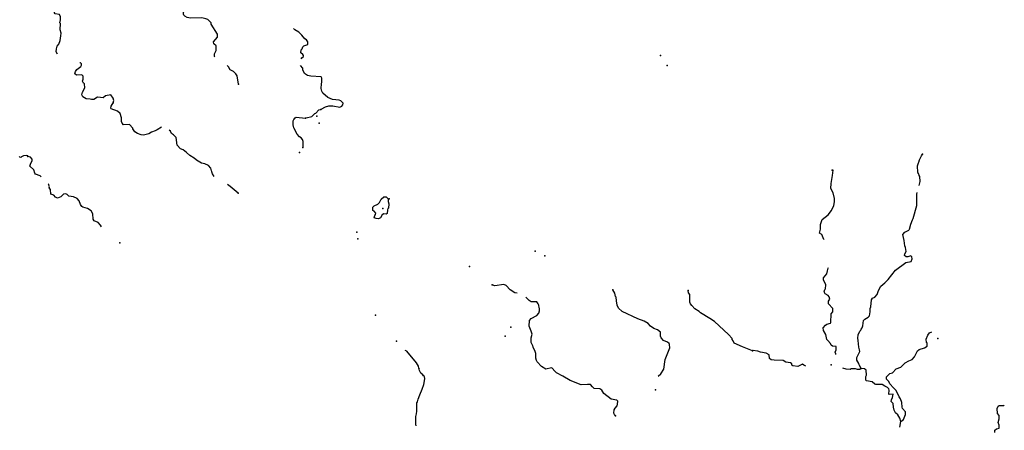
# Model space of a CAD drawing. Extents: x 1123232 to 1640442, y 16348238 to 16719157.
# Drawn here: x 1383645 to 1427065, y 16513205 to 16531314 of the extents above; entities that cross this region are included whole.
import ezdxf

# ---------------------------------------------------------------- set-up
doc = ezdxf.new("R2010")
doc.units = 0
doc.header["$MEASUREMENT"] = 0
doc.layers.add('L3', color=7, linetype='CONTINUOUS')

msp = doc.modelspace()

# ---------------------------------------------------------------- linework, layer by layer
at = {"layer": 'L3', "color": 140, "linetype": 'CONTINUOUS', "flags": 128}
for points in [[(1385307.61, 16529788.88), (1385257.61, 16529897.22), (1385265.94, 16530030.55), (1385299.28, 16530147.22), (1385374.28, 16530230.55), (1385432.61, 16530388.88), (1385457.61, 16530597.22), (1385474.28, 16530722.22), (1385432.61, 16530863.88), (1385440.94, 16531138.89), (1385415.94, 16531180.56), (1385440.94, 16531313.89), (1385440.94, 16531447.23), (1385407.61, 16531547.23), (1385215.95, 16531572.23), (1385182.62, 16531613.89), (1385190.95, 16531880.56), (1385082.62, 16532080.56)], [(1392249.07, 16529672.22), (1392240.73, 16529688.88), (1392232.41, 16529805.55), (1392315.73, 16529955.55), (1392307.4, 16530163.88), (1392207.41, 16530255.55), (1392190.74, 16530338.88), (1392365.73, 16530547.22), (1392374.07, 16530680.56), (1392090.74, 16531122.23), (1392082.41, 16531172.23), (1391940.74, 16531322.23), (1391857.42, 16531355.56), (1391682.42, 16531397.23), (1391174.11, 16531380.56), (1391024.11, 16531413.89), (1390924.11, 16531472.23), (1390890.78, 16531513.89), (1390865.78, 16531563.89), (1390865.78, 16531647.23), (1390982.44, 16531780.56), (1391015.77, 16531847.23), (1391032.44, 16531955.56), (1391007.44, 16532013.89)], [(1396057.29, 16529588.88), (1396090.62, 16529630.55), (1396165.62, 16529697.22), (1396157.29, 16529738.88), (1396132.29, 16529780.55), (1396048.96, 16529847.22), (1396057.29, 16529980.55), (1396098.96, 16530030.55), (1396123.96, 16530122.22), (1396173.96, 16530163.88), (1396348.95, 16530213.88), (1396357.28, 16530338.89), (1396290.61, 16530430.56), (1396215.62, 16530463.89), (1396082.29, 16530630.56), (1395957.29, 16530763.89), (1395782.3, 16530863.89), (1395715.63, 16530930.56)], [(1387765.87, 16527647.2), (1387799.21, 16527755.53), (1387774.21, 16527847.2), (1387657.54, 16528005.53), (1387424.22, 16527955.53), (1387332.55, 16527863.86), (1387215.88, 16527880.53), (1387074.23, 16527897.2), (1386907.56, 16527788.86), (1386807.57, 16527797.2), (1386757.57, 16527813.86), (1386574.24, 16527830.53), (1386432.58, 16527913.86), (1386390.91, 16528005.53), (1386407.58, 16528122.21), (1386515.9, 16528305.54), (1386507.58, 16528480.54), (1386465.91, 16528513.87), (1386415.91, 16528597.21), (1386440.91, 16528688.87), (1386440.91, 16528822.21), (1386382.58, 16528888.87), (1386149.26, 16528863.87), (1386082.59, 16528930.54), (1386107.59, 16529030.54), (1386165.92, 16529113.87), (1386340.91, 16529247.21), (1386365.91, 16529305.54), (1386365.91, 16529363.87), (1386332.58, 16529405.54), (1386299.25, 16529413.87)], [(1393299.04, 16528472.21), (1393232.37, 16528838.87), (1393182.38, 16528922.21), (1393074.05, 16529030.54), (1392932.38, 16529105.54), (1392849.06, 16529230.55), (1392799.06, 16529288.88)], [(1396923.93, 16527347.2), (1396940.59, 16527372.2), (1397123.93, 16527472.21), (1397273.92, 16527522.21), (1397448.92, 16527522.21), (1397757.24, 16527455.54), (1397848.91, 16527497.21), (1397898.91, 16527555.54), (1397907.23, 16527638.87), (1397807.24, 16527730.54), (1397740.57, 16527763.87), (1397432.25, 16527797.21), (1397240.58, 16527888.87), (1397015.59, 16528072.21), (1396965.59, 16528163.87), (1396932.26, 16528272.21), (1396948.93, 16528480.54), (1396973.93, 16528563.87), (1396973.93, 16528738.87), (1396932.26, 16528797.21), (1396482.28, 16528822.21), (1396340.61, 16528855.54), (1396207.29, 16528947.22), (1396132.29, 16529105.55), (1396132.29, 16529172.22), (1396032.29, 16529288.88)], [(1389899.14, 16526572.2), (1389707.48, 16526463.85), (1389624.15, 16526405.52), (1389457.49, 16526355.52), (1389340.82, 16526280.52), (1389099.17, 16526222.19), (1388999.17, 16526238.85), (1388840.83, 16526288.85), (1388715.84, 16526372.19), (1388640.84, 16526497.19), (1388640.84, 16526530.52), (1388490.85, 16526697.2), (1388224.19, 16526672.2), (1388157.53, 16526747.2), (1388140.86, 16526822.2), (1388132.53, 16526988.86), (1388082.53, 16527172.2), (1387957.53, 16527280.53), (1387682.54, 16527380.53), (1387657.54, 16527413.86), (1387674.21, 16527505.53), (1387765.87, 16527647.2)], [(1396248.95, 16526972.2), (1396273.95, 16526980.53), (1396532.28, 16527038.86), (1396657.27, 16527180.53), (1396698.94, 16527188.86), (1396840.6, 16527338.86), (1396923.93, 16527347.2)], [(1396123.96, 16525680.52), (1396148.96, 16525713.85), (1396140.62, 16525938.85), (1396115.62, 16526030.52), (1396057.29, 16526105.53), (1395990.62, 16526147.2), (1395873.96, 16526272.2), (1395732.3, 16526538.86), (1395723.97, 16526605.53), (1395698.97, 16526672.2), (1395707.3, 16526855.53), (1395732.3, 16526913.86), (1395790.63, 16526988.86), (1395832.3, 16527013.86), (1396248.95, 16526972.2)], [(1392224.07, 16524405.51), (1392140.74, 16524522.18), (1392124.08, 16524597.18), (1392124.08, 16524622.18), (1392107.41, 16524647.18), (1392074.08, 16524763.84), (1391965.74, 16524880.51), (1391815.75, 16524955.52), (1391657.42, 16524988.85), (1391440.76, 16525113.85), (1391424.1, 16525138.85), (1391340.76, 16525213.85), (1391149.11, 16525330.52), (1391007.44, 16525463.85), (1390849.11, 16525572.19), (1390740.78, 16525613.85), (1390590.78, 16525780.52), (1390549.12, 16526113.85), (1390432.46, 16526230.52), (1390332.46, 16526297.19), (1390290.79, 16526397.19), (1390232.46, 16526438.86)], [(1383990.98, 16525305.51), (1383924.32, 16525322.18), (1383807.65, 16525313.84), (1383724.33, 16525263.84), (1383699.33, 16525230.51), (1383657.66, 16525247.18), (1383615.99, 16525280.51)], [(1384590.96, 16524388.84), (1384540.96, 16524422.18), (1384340.97, 16524505.51), (1384307.64, 16524547.18), (1384274.31, 16524688.84), (1384090.98, 16524847.18), (1384132.64, 16524980.51), (1384190.97, 16525088.84), (1384190.97, 16525163.84), (1384115.98, 16525255.51), (1384007.65, 16525280.51)], [(1423306.48, 16523997.19), (1423356.47, 16524172.19), (1423339.8, 16524397.19), (1423306.48, 16524438.85), (1423298.15, 16524522.2), (1423264.81, 16524530.53), (1423273.15, 16524572.2), (1423248.15, 16524580.53), (1423239.81, 16524863.86), (1423281.48, 16525005.53), (1423298.15, 16525030.53), (1423323.15, 16525138.86), (1423406.47, 16525305.53), (1423456.47, 16525380.53)], [(1419114.93, 16521622.17), (1419106.6, 16521622.17), (1419014.93, 16521838.83), (1418914.94, 16521905.51), (1418956.6, 16522080.51), (1418964.93, 16522288.84), (1419039.93, 16522505.51), (1419298.26, 16522713.84), (1419439.92, 16522905.51), (1419548.26, 16523122.18), (1419581.59, 16523280.52), (1419581.59, 16523422.19), (1419531.59, 16523622.19), (1419514.92, 16523655.52), (1419514.92, 16523680.52), (1419414.92, 16523872.19), (1419423.26, 16524088.85), (1419489.92, 16524438.85), (1419514.92, 16524672.19), (1419473.26, 16524672.19)], [(1387249.22, 16522172.16), (1387207.55, 16522247.16), (1387099.22, 16522363.82), (1386924.23, 16522438.83), (1386890.89, 16522522.17), (1386865.89, 16522747.17), (1386790.89, 16522880.5), (1386640.9, 16522988.83), (1386432.58, 16523038.83), (1386382.58, 16523072.17), (1386332.58, 16523163.83), (1386274.25, 16523322.17), (1386174.25, 16523422.17), (1386024.26, 16523497.17), (1385807.59, 16523530.5), (1385732.6, 16523605.5), (1385682.6, 16523630.5), (1385574.27, 16523613.83), (1385465.93, 16523505.5), (1385307.61, 16523438.83), (1385224.28, 16523488.83), (1385149.28, 16523580.5), (1385024.29, 16523622.17), (1384999.29, 16523830.5), (1384949.29, 16523905.5), (1384965.95, 16523947.18), (1384940.95, 16523972.18), (1384924.29, 16524047.18), (1384907.62, 16524072.18)], [(1393274.04, 16523663.84), (1392932.38, 16523955.51), (1392807.39, 16524038.84)], [(1399365.52, 16522547.17), (1399282.19, 16522580.5), (1399307.19, 16522680.5), (1399340.52, 16522722.17), (1399357.19, 16522788.83), (1399282.19, 16522872.17), (1399223.86, 16522905.5), (1399223.86, 16523038.83), (1399282.19, 16523105.51), (1399440.52, 16523172.18), (1399507.19, 16523247.18), (1399582.18, 16523397.18), (1399698.85, 16523505.51), (1399798.85, 16523497.18), (1399865.5, 16523447.18), (1399890.5, 16523413.84), (1399890.5, 16523288.84), (1399923.84, 16523188.84), (1399907.17, 16522997.17), (1399882.17, 16522988.83), (1399865.5, 16522922.17), (1399848.84, 16522772.17), (1399807.18, 16522730.5), (1399707.18, 16522747.17), (1399632.18, 16522713.83), (1399557.18, 16522572.17), (1399473.86, 16522538.83), (1399365.52, 16522547.17)], [(1420756.55, 16515930.46), (1420664.88, 16516097.13), (1420656.55, 16516147.13), (1420556.55, 16516297.14), (1420556.55, 16516413.8), (1420573.22, 16516438.8), (1420698.22, 16516680.47), (1420681.55, 16516755.47), (1420648.22, 16516872.14), (1420614.88, 16517172.14), (1420598.22, 16517263.8), (1420614.88, 16517413.8), (1420698.22, 16517580.48), (1420731.55, 16517622.15), (1420748.22, 16517663.81), (1420789.88, 16517722.15), (1420823.22, 16517813.81), (1420856.55, 16518047.15), (1420914.87, 16518113.81), (1421056.54, 16518197.15), (1421114.87, 16518255.48), (1421156.54, 16518430.48), (1421156.54, 16518572.15), (1421173.21, 16518655.48), (1421206.54, 16518963.82), (1421256.53, 16519030.49), (1421348.2, 16519072.16), (1421464.86, 16519197.16), (1421514.86, 16519363.82), (1421614.85, 16519555.49), (1421789.85, 16519705.49), (1421948.18, 16519855.49), (1422264.84, 16520263.82), (1422723.16, 16520605.5), (1422956.48, 16520655.5), (1423006.48, 16520763.83), (1422989.81, 16520855.5), (1422948.16, 16520897.17), (1422806.49, 16520855.5), (1422731.49, 16520855.5), (1422664.82, 16520913.83), (1422673.16, 16520988.83), (1422731.49, 16521088.83), (1422706.49, 16521272.17), (1422681.49, 16521338.83), (1422648.16, 16521580.5), (1422589.83, 16521847.18), (1422673.16, 16521938.84), (1422856.49, 16522030.51), (1422864.82, 16522063.84), (1422889.82, 16522080.51), (1422948.16, 16522297.18), (1423014.81, 16522488.84), (1423048.15, 16522547.18), (1423206.48, 16523113.85), (1423206.48, 16523613.85), (1423223.15, 16523688.85)], [(1419631.58, 16516555.47), (1419631.58, 16516572.14), (1419606.58, 16516655.47), (1419656.58, 16516747.14), (1419656.58, 16516880.47), (1419648.25, 16516905.47), (1419489.92, 16516922.14), (1419431.59, 16516955.47), (1419398.26, 16517030.47), (1419281.59, 16517163.8), (1419239.92, 16517213.8), (1419198.27, 16517430.47), (1419089.93, 16517605.47), (1419081.6, 16517722.15), (1419181.6, 16517847.15), (1419239.92, 16517888.81), (1419398.26, 16517930.48), (1419414.92, 16517963.81), (1419423.26, 16518338.81), (1419506.59, 16518430.48), (1419506.59, 16518580.48), (1419306.59, 16518780.48), (1419314.92, 16518897.15), (1419364.92, 16518988.81), (1419348.26, 16519088.82), (1419289.92, 16519147.16), (1419164.93, 16519222.16), (1419123.27, 16519313.82), (1419148.27, 16519413.82), (1419173.27, 16519447.16), (1419189.93, 16519622.16), (1419089.93, 16519838.82), (1419098.27, 16519930.49), (1419231.6, 16520105.49), (1419273.26, 16520238.82), (1419289.92, 16520355.49), (1419306.59, 16520380.49)], [(1405582, 16519255.48), (1405482.01, 16519272.15), (1405273.68, 16519405.48), (1405090.35, 16519597.15), (1404990.35, 16519630.48), (1404598.7, 16519580.48), (1404473.71, 16519622.15)], [(1409923.54, 16513838.77), (1409873.54, 16513897.11), (1409848.54, 16513963.78), (1409856.87, 16514105.45), (1409898.54, 16514188.78), (1409990.2, 16514288.78), (1410006.87, 16514355.45), (1410015.2, 16514497.12), (1409973.54, 16514538.78), (1409731.88, 16514572.12), (1409406.89, 16514822.12), (1409315.22, 16514980.45), (1409231.89, 16515038.78), (1408973.57, 16515055.45), (1408906.9, 16515122.12), (1408823.57, 16515222.12), (1408681.91, 16515222.12), (1408406.92, 16515205.45), (1407923.6, 16515397.12), (1407598.61, 16515597.13), (1407323.62, 16515738.79), (1407240.28, 16515813.79), (1407131.95, 16515938.79), (1407098.63, 16515955.46), (1406840.29, 16515905.46), (1406656.97, 16516013.79), (1406465.3, 16516230.46), (1406431.98, 16516280.46), (1406406.98, 16516380.46), (1406398.65, 16516588.79), (1406365.31, 16516722.13), (1406273.65, 16516888.79), (1406281.98, 16516905.46), (1406223.65, 16517013.8), (1406206.98, 16517072.14), (1406206.98, 16517280.47), (1406248.65, 16517438.8), (1406206.98, 16517572.14), (1406115.32, 16517797.14), (1406123.66, 16518047.14), (1406198.65, 16518130.47), (1406448.65, 16518272.14), (1406531.97, 16518372.15), (1406565.3, 16518472.15), (1406573.64, 16518580.48), (1406556.97, 16518613.81), (1406540.3, 16518722.15), (1406523.64, 16518755.48), (1406515.3, 16518788.81), (1406456.98, 16518872.15), (1406198.65, 16518872.15), (1406115.32, 16518930.48), (1405981.99, 16519055.48), (1405965.32, 16519072.15)], [(1411806.82, 16515588.79), (1411923.48, 16515688.79), (1412056.81, 16515905.46), (1412115.14, 16516330.46), (1412315.13, 16516838.8), (1412306.8, 16516988.8), (1412290.13, 16517038.8), (1412215.13, 16517097.14), (1412040.14, 16517163.8), (1411931.81, 16517288.8), (1411906.81, 16517355.47), (1411898.48, 16517530.47), (1411765.15, 16517630.47), (1411606.82, 16517697.14), (1411465.16, 16517805.47), (1411365.16, 16517913.8), (1411190.16, 16518022.14), (1410906.84, 16518122.15), (1410215.19, 16518438.81), (1410056.87, 16518597.15), (1409990.2, 16518730.48), (1409965.2, 16518913.81), (1409948.54, 16519080.48), (1409923.54, 16519113.81), (1409890.2, 16519255.48), (1409798.55, 16519397.15)], [(1415956.69, 16516713.8), (1415515.04, 16516888.8), (1415156.72, 16517047.14), (1415106.72, 16517147.14), (1415065.05, 16517213.8), (1415065.05, 16517247.14), (1414898.39, 16517430.47), (1414281.74, 16517997.15), (1414081.75, 16518138.81), (1413673.43, 16518380.48), (1413606.76, 16518438.81), (1413423.44, 16518563.81), (1413281.77, 16518705.48), (1413223.44, 16518788.81), (1413215.1, 16518822.15), (1413198.45, 16518847.15), (1413190.11, 16519188.81), (1413140.11, 16519272.15), (1413123.45, 16519372.15)], [(1422506.5, 16513597.12), (1422623.16, 16513680.45), (1422714.82, 16513905.45), (1422714.82, 16514013.78), (1422581.49, 16514163.78), (1422556.49, 16514222.12), (1422548.16, 16514438.78), (1422489.83, 16514588.78), (1422423.17, 16514680.46), (1422289.83, 16514955.46), (1422181.51, 16515080.46), (1422014.84, 16515255.46), (1421973.18, 16515355.46), (1421864.85, 16515463.79), (1421864.85, 16515563.79), (1422014.84, 16515705.46), (1422131.51, 16515738.79), (1422298.17, 16515922.13), (1422506.5, 16515988.79), (1422689.82, 16516180.47), (1422848.16, 16516263.8), (1422998.15, 16516322.14), (1423106.48, 16516447.14), (1423239.8, 16516705.47), (1423314.8, 16516772.14), (1423548.14, 16516838.8), (1423656.46, 16516922.14), (1423664.79, 16517063.8), (1423639.79, 16517080.47), (1423623.13, 16517230.47), (1423689.79, 16517397.15), (1423764.79, 16517505.48), (1423864.79, 16517547.15)], [(1401132.13, 16513397.11), (1401115.46, 16513480.44), (1401107.13, 16513505.44), (1401107.13, 16513813.77), (1401148.8, 16513938.77), (1401165.46, 16514055.44), (1401165.46, 16514413.77), (1401190.46, 16514463.78), (1401215.46, 16514572.12), (1401290.46, 16514763.78), (1401390.46, 16515013.78), (1401465.45, 16515230.45), (1401515.45, 16515472.12), (1401490.45, 16515572.12), (1401457.12, 16515605.45), (1401423.79, 16515655.45), (1401340.46, 16515730.45), (1401257.13, 16515872.13), (1401273.8, 16515905.46), (1401248.8, 16515938.79), (1401232.13, 16516038.79), (1401140.46, 16516180.46), (1400723.82, 16516688.79), (1400640.48, 16516730.46)], [(1418306.62, 16516038.79), (1418223.29, 16516072.13), (1418164.96, 16516122.13), (1417956.63, 16516022.13), (1417739.97, 16516047.13), (1417698.31, 16516080.46), (1417689.97, 16516130.46), (1417631.64, 16516180.46), (1417423.32, 16516213.79), (1417314.98, 16516288.79), (1416914.99, 16516297.13), (1416790, 16516313.79), (1416706.67, 16516372.14), (1416690, 16516530.47), (1416556.67, 16516605.47), (1416306.68, 16516647.14), (1416198.35, 16516697.14), (1415981.69, 16516722.14)], [(1420756.55, 16515930.46), (1420689.88, 16515888.79), (1420589.88, 16515888.79), (1420506.56, 16515913.79), (1420298.23, 16515913.79), (1420264.89, 16515888.79), (1420089.9, 16515897.13), (1419939.9, 16515947.13)], [(1422506.5, 16513597.12), (1422464.83, 16513747.12), (1422364.83, 16513888.78), (1422273.17, 16513980.45), (1422206.5, 16514088.78), (1422173.18, 16514230.45), (1422164.84, 16514388.78), (1422081.51, 16514480.45), (1422089.84, 16514547.12), (1422139.84, 16514655.45), (1422164.84, 16514797.13), (1421989.84, 16514780.46), (1421973.18, 16514805.46), (1421989.84, 16514980.46), (1421973.18, 16515030.46), (1421906.51, 16515097.13), (1421798.19, 16515155.46), (1421673.19, 16515230.46), (1421406.53, 16515230.46), (1421348.2, 16515247.13), (1421231.53, 16515347.13), (1420989.87, 16515388.79), (1420964.87, 16515422.13), (1420964.87, 16515580.46), (1420989.87, 16515638.79), (1420973.21, 16515855.46), (1420898.21, 16515913.79), (1420756.55, 16515930.46)], [(1426648.04, 16513113.78), (1426648.04, 16513213.78), (1426723.04, 16513272.12), (1426839.7, 16513305.45), (1426839.7, 16513430.45), (1426798.04, 16513547.12), (1426831.37, 16513713.78), (1426831.37, 16513855.45), (1426764.7, 16513947.12), (1426756.37, 16514163.78), (1426789.7, 16514272.12), (1426839.7, 16514305.45), (1427039.69, 16514305.45), (1427064.69, 16514330.45)], [(1422456.5, 16513338.78), (1422506.5, 16513597.12)]]:
    msp.add_lwpolyline(points, dxfattribs=at)
at = {"layer": 'L3', "color": 140, "linetype": 'CONTINUOUS'}
for p in [(1411906.82, 16529738.89), (1412190.14, 16529297.22), (1393299.04, 16528472.21), (1387765.87, 16527647.2), (1396923.93, 16527347.2), (1396248.95, 16526972.2), (1396748.94, 16527063.86), (1396857.27, 16526755.53), (1396123.96, 16525680.52), (1383990.98, 16525305.51), (1384007.65, 16525280.51), (1395982.29, 16525455.52), (1423456.47, 16525380.53), (1419473.26, 16524672.19), (1393274.04, 16523663.84), (1399940.5, 16523413.84), (1399657.18, 16522980.5), (1398515.54, 16521947.17), (1398557.21, 16521655.49), (1388065.86, 16521480.49), (1406381.98, 16521105.49), (1406806.97, 16520905.49), (1403473.74, 16520430.49), (1404473.71, 16519622.15), (1409798.55, 16519397.15), (1413123.45, 16519372.15), (1399332.19, 16518288.8), (1405298.68, 16517755.47), (1405057.02, 16517363.8), (1424131.45, 16517255.47), (1400265.49, 16517130.46), (1415956.69, 16516713.8), (1415981.69, 16516722.14), (1419431.59, 16516097.13), (1420756.55, 16515930.46), (1411690.15, 16514997.12), (1409923.54, 16513838.77), (1422506.5, 16513597.12)]:
    msp.add_point(p, dxfattribs=at)

doc.saveas('drawing.dxf')
